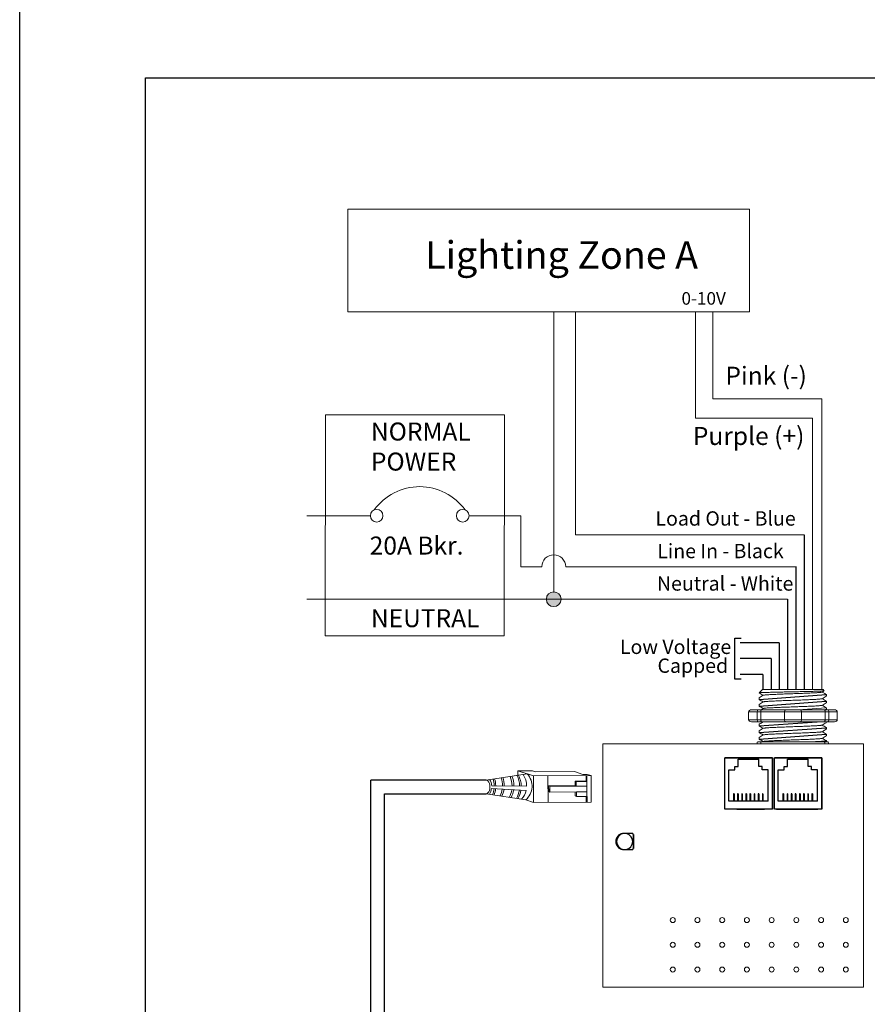
# Model space of a CAD drawing. Units: inches. Extents: x 838 to 1275, y -791 to -286.
# Drawn here: x 1141 to 1152, y -601 to -589 of the extents above; entities that cross this region are included whole.
import ezdxf

# ---------------------------------------------------------------- set-up
doc = ezdxf.new("R2010")
doc.units = ezdxf.units.IN
doc.header["$MEASUREMENT"] = 0
for name, color, linetype in [('1', 7, 'Continuous'), ('5 BORDER', 250, 'Continuous'), ('Enclosure', 6, 'Continuous'), ('Rev B', 7, 'Continuous'), ('TXT', 7, 'Continuous'), ('Wiring', 7, 'Continuous')]:
    doc.layers.add(name, color=color, linetype=linetype)
doc.styles.get("Standard").update_dxf_attribs({"font": 'arial.ttf'})

msp = doc.modelspace()

# ---------------------------------------------------------------- hatches: boundary and pattern name
at = {"layer": 'Wiring', "lineweight": 13}
h = msp.add_hatch(color=0, dxfattribs=at)
edge = h.paths.add_edge_path()
edge.add_arc((1147.931, -596.06), 0.0934, 0, 360)

# ---------------------------------------------------------------- linework, layer by layer
for p, q in [((1151.094, -595.246), (1151.094, -597.2)), ((1150.99, -595.649), (1150.99, -597.2)), ((1150.885, -596.06), (1150.887, -597.2)), ((1150.221, -597.068), (1150.221, -596.553)), ((1150.221, -596.553), (1150.301, -596.553)), ((1150.781, -596.611), (1150.286, -596.611)), ((1150.781, -596.611), (1150.781, -597.2)), ((1150.678, -596.811), (1150.286, -596.811)), ((1150.678, -596.811), (1150.678, -597.2)), ((1150.573, -597.01), (1150.286, -597.01)), ((1150.573, -597.01), (1150.574, -597.2)), ((1150.301, -597.068), (1150.221, -597.068)), ((1150.094, -598.713), (1150.094, -598.063)), ((1150.694, -598.063), (1150.094, -598.063)), ((1150.094, -598.713), (1150.094, -598.063)), ((1150.094, -598.063), (1150.694, -598.063)), ((1150.094, -598.063), (1150.694, -598.063)), ((1150.094, -598.713), (1150.094, -598.063)), ((1150.094, -598.713), (1150.094, -598.063)), ((1150.694, -598.063), (1150.094, -598.063)), ((1150.169, -598.063), (1150.094, -598.063)), ((1150.244, -598.063), (1150.094, -598.063)), ((1150.094, -598.063), (1150.694, -598.063)), ((1150.094, -598.713), (1150.094, -598.063)), ((1150.219, -598.213), (1150.219, -598.171)), ((1150.219, -598.171), (1150.262, -598.171)), ((1150.262, -598.171), (1150.262, -598.082)), ((1150.262, -598.082), (1150.521, -598.082)), ((1150.694, -598.063), (1150.294, -598.063)), ((1150.521, -598.171), (1150.521, -598.082)), ((1150.563, -598.171), (1150.521, -598.171)), ((1150.563, -598.213), (1150.563, -598.171)), ((1150.694, -598.063), (1150.694, -598.713)), ((1150.694, -598.713), (1150.694, -598.063)), ((1150.694, -598.713), (1150.694, -598.063)), ((1150.694, -598.063), (1150.694, -598.713)), ((1150.694, -598.713), (1150.694, -598.063)), ((1150.719, -598.713), (1150.719, -598.063)), ((1151.319, -598.063), (1150.719, -598.063)), ((1150.719, -598.713), (1150.719, -598.063)), ((1150.719, -598.063), (1151.319, -598.063)), ((1150.719, -598.063), (1151.319, -598.063)), ((1150.719, -598.713), (1150.719, -598.063)), ((1150.719, -598.713), (1150.719, -598.063)), ((1151.319, -598.063), (1150.719, -598.063)), ((1150.794, -598.063), (1150.719, -598.063)), ((1150.869, -598.063), (1150.719, -598.063)), ((1150.719, -598.063), (1151.319, -598.063)), ((1150.719, -598.713), (1150.719, -598.063)), ((1150.794, -598.063), (1150.719, -598.063)), ((1150.869, -598.063), (1150.719, -598.063)), ((1150.844, -598.213), (1150.844, -598.171)), ((1150.844, -598.171), (1150.887, -598.171)), ((1150.887, -598.171), (1150.887, -598.082)), ((1150.887, -598.082), (1151.146, -598.082)), ((1151.319, -598.063), (1150.919, -598.063)), ((1151.146, -598.171), (1151.146, -598.082)), ((1151.188, -598.171), (1151.146, -598.171)), ((1151.188, -598.213), (1151.188, -598.171)), ((1151.319, -598.063), (1151.319, -598.713)), ((1151.319, -598.713), (1151.319, -598.063)), ((1151.319, -598.713), (1151.319, -598.063)), ((1151.319, -598.063), (1151.319, -598.713)), ((1151.319, -598.713), (1151.319, -598.063)), ((1150.142, -598.61), (1150.142, -598.213)), ((1150.142, -598.213), (1150.219, -598.213)), ((1150.641, -598.213), (1150.563, -598.213)), ((1150.641, -598.61), (1150.641, -598.213)), ((1150.767, -598.61), (1150.767, -598.213)), ((1150.767, -598.213), (1150.844, -598.213)), ((1151.266, -598.213), (1151.188, -598.213)), ((1151.266, -598.61), (1151.266, -598.213)), ((1147.075, -598.344), (1145.621, -598.344)), ((1145.621, -603.965), (1145.621, -598.344)), ((1145.793, -603.792), (1145.793, -598.516)), ((1145.793, -598.516), (1147.076, -598.516)), ((1150.209, -598.516), (1150.202, -598.516)), ((1150.202, -598.516), (1150.202, -598.61)), ((1150.209, -598.516), (1150.209, -598.61)), ((1150.254, -598.516), (1150.254, -598.61)), ((1150.262, -598.516), (1150.254, -598.516)), ((1150.262, -598.516), (1150.262, -598.61)), ((1150.314, -598.516), (1150.306, -598.516)), ((1150.306, -598.516), (1150.306, -598.61)), ((1150.314, -598.516), (1150.314, -598.61)), ((1150.359, -598.516), (1150.359, -598.61)), ((1150.366, -598.516), (1150.359, -598.516)), ((1150.366, -598.516), (1150.366, -598.61)), ((1150.418, -598.516), (1150.411, -598.516)), ((1150.411, -598.516), (1150.411, -598.61)), ((1150.418, -598.516), (1150.418, -598.61)), ((1150.463, -598.516), (1150.463, -598.61)), ((1150.47, -598.516), (1150.463, -598.516)), ((1150.47, -598.516), (1150.47, -598.61)), ((1150.522, -598.516), (1150.515, -598.516)), ((1150.515, -598.516), (1150.515, -598.61)), ((1150.522, -598.516), (1150.522, -598.61)), ((1150.567, -598.516), (1150.567, -598.61)), ((1150.574, -598.516), (1150.567, -598.516)), ((1150.574, -598.516), (1150.574, -598.61)), ((1150.834, -598.516), (1150.827, -598.516)), ((1150.827, -598.516), (1150.827, -598.61)), ((1150.834, -598.516), (1150.834, -598.61)), ((1150.879, -598.516), (1150.879, -598.61)), ((1150.887, -598.516), (1150.879, -598.516)), ((1150.887, -598.516), (1150.887, -598.61)), ((1150.939, -598.516), (1150.931, -598.516)), ((1150.931, -598.516), (1150.931, -598.61)), ((1150.939, -598.516), (1150.939, -598.61)), ((1150.984, -598.516), (1150.984, -598.61)), ((1150.991, -598.516), (1150.984, -598.516)), ((1150.991, -598.516), (1150.991, -598.61)), ((1151.043, -598.516), (1151.036, -598.516)), ((1151.036, -598.516), (1151.036, -598.61)), ((1151.043, -598.516), (1151.043, -598.61)), ((1151.088, -598.516), (1151.088, -598.61)), ((1151.095, -598.516), (1151.088, -598.516)), ((1151.095, -598.516), (1151.095, -598.61)), ((1151.147, -598.516), (1151.14, -598.516)), ((1151.14, -598.516), (1151.14, -598.61)), ((1151.147, -598.516), (1151.147, -598.61)), ((1151.192, -598.516), (1151.192, -598.61)), ((1151.199, -598.516), (1151.192, -598.516)), ((1151.199, -598.516), (1151.199, -598.61)), ((1150.641, -598.61), (1150.142, -598.61)), ((1151.266, -598.61), (1150.767, -598.61)), ((1150.694, -598.713), (1150.094, -598.713)), ((1150.694, -598.713), (1150.094, -598.713)), ((1150.694, -598.713), (1150.094, -598.713)), ((1150.694, -598.713), (1150.094, -598.713)), ((1150.694, -598.713), (1150.094, -598.713)), ((1150.244, -598.713), (1150.419, -598.713)), ((1150.294, -598.713), (1150.594, -598.713)), ((1150.294, -598.713), (1150.594, -598.713)), ((1150.294, -598.713), (1150.594, -598.713)), ((1150.344, -598.713), (1150.569, -598.713)), ((1150.344, -598.713), (1150.569, -598.713)), ((1150.344, -598.713), (1150.569, -598.713)), ((1151.319, -598.713), (1150.719, -598.713)), ((1151.319, -598.713), (1150.719, -598.713)), ((1151.319, -598.713), (1150.719, -598.713)), ((1151.319, -598.713), (1150.719, -598.713)), ((1151.319, -598.713), (1150.719, -598.713)), ((1150.744, -598.713), (1151.269, -598.713)), ((1150.919, -598.713), (1151.219, -598.713)), ((1150.919, -598.713), (1151.219, -598.713)), ((1150.919, -598.713), (1151.219, -598.713)), ((1150.969, -598.713), (1151.194, -598.713)), ((1150.969, -598.713), (1151.194, -598.713)), ((1150.969, -598.713), (1151.194, -598.713))]:
    msp.add_line(p, q)
at = {"lineweight": 9}
for p, q in [((1150.567, -597.201), (1150.526, -597.243)), ((1150.526, -597.243), (1150.526, -597.243)), ((1150.526, -597.305), (1150.526, -597.326)), ((1150.693, -597.201), (1150.572, -597.2)), ((1150.693, -597.201), (1150.572, -597.2)), ((1150.743, -597.201), (1150.692, -597.201)), ((1150.743, -597.201), (1150.692, -597.201)), ((1150.811, -597.2), (1150.752, -597.201)), ((1150.811, -597.2), (1150.752, -597.201)), ((1150.929, -597.201), (1150.925, -597.2)), ((1150.929, -597.201), (1150.925, -597.2)), ((1151.024, -597.201), (1150.934, -597.201)), ((1151.024, -597.201), (1150.934, -597.201)), ((1151.045, -597.201), (1151.045, -597.201)), ((1151.045, -597.201), (1151.045, -597.201)), ((1151.046, -597.201), (1151.046, -597.201)), ((1151.046, -597.201), (1151.082, -597.201)), ((1151.046, -597.201), (1151.046, -597.201)), ((1151.046, -597.201), (1151.082, -597.201)), ((1151.173, -597.201), (1151.085, -597.201)), ((1151.173, -597.201), (1151.085, -597.201)), ((1151.326, -597.201), (1151.18, -597.201)), ((1151.326, -597.201), (1151.18, -597.201)), ((1151.319, -597.234), (1151.348, -597.217)), ((1151.322, -597.232), (1151.376, -597.264)), ((1151.34, -597.243), (1151.322, -597.232)), ((1151.322, -597.232), (1151.322, -597.232)), ((1151.35, -597.216), (1151.335, -597.201)), ((1151.376, -597.284), (1151.376, -597.264)), ((1150.526, -597.389), (1150.526, -597.41)), ((1151.376, -597.368), (1151.376, -597.347)), ((1151.376, -597.451), (1151.376, -597.43)), ((1150.526, -597.639), (1150.526, -597.66)), ((1151.376, -597.618), (1151.376, -597.608)), ((1151.376, -597.702), (1151.376, -597.681)), ((1150.526, -597.722), (1150.526, -597.743)), ((1150.526, -597.806), (1150.526, -597.827)), ((1151.376, -597.785), (1151.376, -597.764)), ((1150.5, -597.885), (1150.391, -597.885)), ((1150.546, -597.885), (1150.5, -597.885)), ((1150.509, -597.86), (1150.551, -597.86)), ((1150.843, -597.885), (1150.546, -597.885)), ((1151.059, -597.885), (1150.843, -597.885)), ((1151.356, -597.885), (1151.059, -597.885)), ((1151.351, -597.86), (1151.393, -597.86)), ((1151.403, -597.885), (1151.356, -597.885)), ((1151.376, -597.86), (1151.376, -597.848)), ((1151.511, -597.885), (1151.403, -597.885))]:
    msp.add_line(p, q, dxfattribs=at)
at = {"color": 7, "linetype": 'Continuous', "lineweight": 9}
for p, q in [((1150.567, -597.201), (1151.335, -597.201)), ((1150.567, -597.201), (1151.335, -597.201)), ((1150.567, -597.201), (1151.335, -597.201)), ((1150.551, -597.86), (1150.868, -597.86)), ((1150.868, -597.86), (1151.034, -597.86)), ((1151.034, -597.86), (1151.351, -597.86))]:
    msp.add_line(p, q, dxfattribs=at)
at = {"color": 250, "lineweight": 9}
msp.add_line((1150.869, -597.201), (1150.816, -597.201), dxfattribs=at)
msp.add_line((1150.869, -597.201), (1150.816, -597.201), dxfattribs=at)
at = {"color": 7, "lineweight": 9}
msp.add_line((1150.871, -597.201), (1150.919, -597.201), dxfattribs=at)
at = {"lineweight": 15}
for p, q in [((1150.394, -597.583), (1150.394, -597.482)), ((1150.503, -597.482), (1150.394, -597.482)), ((1150.429, -597.457), (1150.512, -597.457)), ((1150.503, -597.583), (1150.503, -597.482)), ((1150.549, -597.482), (1150.503, -597.482)), ((1150.549, -597.583), (1150.549, -597.482)), ((1150.846, -597.482), (1150.549, -597.482)), ((1150.846, -597.583), (1150.846, -597.482)), ((1151.063, -597.482), (1150.846, -597.482)), ((1151.36, -597.482), (1151.063, -597.482)), ((1151.063, -597.583), (1151.063, -597.482)), ((1151.36, -597.583), (1151.36, -597.482)), ((1151.406, -597.482), (1151.36, -597.482)), ((1151.397, -597.457), (1151.48, -597.457)), ((1151.514, -597.482), (1151.406, -597.482)), ((1151.406, -597.583), (1151.406, -597.482)), ((1151.514, -597.583), (1151.514, -597.482)), ((1150.503, -597.583), (1150.394, -597.583)), ((1150.429, -597.608), (1150.512, -597.608)), ((1150.549, -597.583), (1150.503, -597.583)), ((1150.846, -597.583), (1150.549, -597.583)), ((1151.063, -597.583), (1150.846, -597.583)), ((1151.36, -597.583), (1151.063, -597.583)), ((1151.406, -597.583), (1151.36, -597.583)), ((1151.397, -597.608), (1151.48, -597.608)), ((1151.514, -597.583), (1151.406, -597.583))]:
    msp.add_line(p, q, dxfattribs=at)
at = {"color": 0, "linetype": 'Continuous', "lineweight": 5}
for p, q in [((1147.662, -598.227), (1147.477, -598.227)), ((1147.477, -598.227), (1147.635, -598.278)), ((1147.478, -598.283), (1147.477, -598.227)), ((1147.517, -598.24), (1147.674, -598.291)), ((1147.662, -598.227), (1147.701, -598.239)), ((1148.404, -598.288), (1147.674, -598.291)), ((1147.674, -598.291), (1147.675, -598.627)), ((1148.193, -598.237), (1147.701, -598.239)), ((1147.858, -598.29), (1147.86, -598.627)), ((1148.193, -598.237), (1148.3, -598.272)), ((1148.354, -598.272), (1148.3, -598.272)), ((1148.339, -598.355), (1148.339, -598.288)), ((1148.35, -598.288), (1148.351, -598.551)), ((1148.354, -598.272), (1148.404, -598.288)), ((1148.405, -598.624), (1148.404, -598.288)), ((1147.866, -598.415), (1148.203, -598.413)), ((1147.881, -598.421), (1147.866, -598.415)), ((1147.867, -598.489), (1147.866, -598.415)), ((1147.881, -598.421), (1148.216, -598.42)), ((1147.881, -598.496), (1147.881, -598.421)), ((1148.339, -598.355), (1148.202, -598.356)), ((1148.216, -598.363), (1148.202, -598.356)), ((1148.353, -598.362), (1148.216, -598.363)), ((1148.216, -598.42), (1148.351, -598.419)), ((1147.881, -598.496), (1147.867, -598.489)), ((1148.217, -598.494), (1147.881, -598.496)), ((1148.217, -598.551), (1148.203, -598.544)), ((1148.217, -598.551), (1148.217, -598.494)), ((1148.217, -598.494), (1148.351, -598.494)), ((1148.353, -598.551), (1148.217, -598.551)), ((1148.34, -598.625), (1148.34, -598.551)), ((1148.353, -598.551), (1148.354, -598.624)), ((1147.577, -598.595), (1147.675, -598.627)), ((1148.405, -598.624), (1147.675, -598.627))]:
    msp.add_line(p, q, dxfattribs=at)
at = {"color": 1, "linetype": 'Continuous', "lineweight": 5}
msp.add_line((1148.351, -598.349), (1148.35, -598.288), dxfattribs=at)
at = {"color": 0, "linetype": 'ByBlock', "lineweight": 5}
for p, q in [((1148.202, -598.413), (1148.202, -598.356)), ((1148.216, -598.42), (1148.216, -598.363)), ((1148.203, -598.544), (1148.203, -598.494))]:
    msp.add_line(p, q, dxfattribs=at)
for points in [[(1142.772, -589.475), (1171.442, -589.475), (1171.442, -609.429), (1142.772, -609.429)], [(1150.094, -598.063), (1150.694, -598.063), (1150.694, -598.713), (1150.094, -598.713)], [(1150.719, -598.063), (1151.319, -598.063), (1151.319, -598.713), (1150.719, -598.713)], [(1148.937, -599.209), (1148.937, -599.031), (1148.937, -599.031), (1148.937, -599.209)]]:
    msp.add_lwpolyline(points, close=True)
at = {"lineweight": 9, "flags": 128}
msp.add_lwpolyline([(1151.322, -597.232), (1151.33, -597.228), (1151.336, -597.224), (1151.341, -597.222), (1151.345, -597.219), (1151.348, -597.218), (1151.349, -597.217)], dxfattribs=at)
at = {"lineweight": 15}
for centre, start, end in [((1150.871, -597.482), 90, 180), ((1151.038, -597.482), 0, 90), ((1150.871, -597.583), 180, 270), ((1151.038, -597.583), 270, 0)]:
    msp.add_arc(centre, 0.025, start, end, dxfattribs=at)
at = {"lineweight": 9}
for centre, major_axis, ratio, start_param, end_param in [((1150.951, -597.019), (0.425, -0.245), 0.000001, 0, 0.41877), ((1150.509, -597.885), (0, -0.025), 0.366025, 3.141593, 4.712389), ((1151.393, -597.885), (0, -0.025), 0.366025, 1.570796, 3.141593)]:
    msp.add_ellipse(centre, major_axis=major_axis, ratio=ratio, start_param=start_param, end_param=end_param, dxfattribs=at)
at = {"lineweight": 15}
for centre, major_axis, ratio, start_param, end_param in [((1150.429, -597.482), (-0.0342, 0), 0.732051, 4.712389, 6.283185), ((1150.512, -597.482), (0, -0.025), 0.366025, 3.141593, 4.712389), ((1151.397, -597.482), (0, -0.025), 0.366025, 1.570796, 3.141593), ((1151.48, -597.482), (-0.0342, 0), 0.732051, 3.141593, 4.712389)]:
    msp.add_ellipse(centre, major_axis=major_axis, ratio=ratio, start_param=start_param, end_param=end_param, dxfattribs=at)
at = {"lineweight": 15, "extrusion": (0, 0, -1)}
for centre, major_axis, ratio, start_param, end_param in [((1150.429, -597.583), (-0.0342, 0), 0.732051, 4.712389, 6.283185), ((1150.512, -597.583), (0, 0.025), 0.366025, 3.141593, 4.712389), ((1151.397, -597.583), (0, 0.025), 0.366025, 1.570796, 3.141593), ((1151.48, -597.583), (-0.0342, 0), 0.732051, 3.141593, 4.712389)]:
    msp.add_ellipse(centre, major_axis=major_axis, ratio=ratio, start_param=start_param, end_param=end_param, dxfattribs=at)
at = {"color": 0, "linetype": 'Continuous', "lineweight": 5, "extrusion": (0, 0, -1)}
msp.add_ellipse((1147.076, -598.43), major_axis=(-0.0012, 0.0862), ratio=0.555195, start_param=6.276694, end_param=9.461379, dxfattribs=at)
for start_param, end_param in [(3.362918, 6.06186), (0.198857, 2.942736)]:
    msp.add_ellipse((1148.827, -599.12), major_axis=(0, -0.103), ratio=0.984596, start_param=start_param, end_param=end_param)
at = {"color": 7, "linetype": 'Continuous', "lineweight": 9}
for points, knots in [([(1151.35, -597.216), (1151.351, -597.217), (1151.349, -597.217), (1151.341, -597.218), (1151.338, -597.218), (1151.331, -597.219), (1151.326, -597.219), (1151.311, -597.22), (1151.299, -597.221), (1151.277, -597.222), (1151.269, -597.222), (1151.252, -597.222), (1151.243, -597.223), (1151.215, -597.223), (1151.194, -597.224), (1151.161, -597.225), (1151.149, -597.225), (1151.125, -597.226), (1151.113, -597.226), (1151.089, -597.227), (1151.076, -597.227), (1151.05, -597.227), (1151.037, -597.228), (1150.998, -597.228), (1150.971, -597.229), (1150.931, -597.23), (1150.917, -597.23), (1150.89, -597.231), (1150.877, -597.231), (1150.838, -597.232), (1150.812, -597.232), (1150.774, -597.233), (1150.762, -597.233), (1150.738, -597.234), (1150.715, -597.234), (1150.694, -597.235), (1150.673, -597.236), (1150.663, -597.236), (1150.633, -597.237), (1150.616, -597.237), (1150.593, -597.238), (1150.586, -597.238), (1150.573, -597.239), (1150.567, -597.239), (1150.551, -597.24), (1150.542, -597.24), (1150.53, -597.241), (1150.527, -597.242), (1150.526, -597.243)], [0, 0, 0, 0, 0.0625, 0.0625, 0.09375, 0.09375, 0.125, 0.125, 0.1875, 0.1875, 0.21875, 0.21875, 0.25, 0.25, 0.3125, 0.3125, 0.34375, 0.34375, 0.375, 0.375, 0.40625, 0.40625, 0.4375, 0.4375, 0.5, 0.5, 0.53125, 0.53125, 0.5625, 0.5625, 0.625, 0.625, 0.65625, 0.65625, 0.6875, 0.71875, 0.71875, 0.75, 0.75, 0.8125, 0.8125, 0.84375, 0.84375, 0.875, 0.875, 0.9375, 0.9375, 1, 1, 1, 1]), ([(1151.319, -597.234), (1151.317, -597.234), (1151.313, -597.235), (1151.302, -597.237), (1151.286, -597.238), (1151.266, -597.24), (1151.242, -597.241), (1151.214, -597.243), (1151.183, -597.244), (1151.149, -597.246), (1151.112, -597.247), (1151.074, -597.249), (1151.034, -597.25), (1150.993, -597.252), (1150.951, -597.253), (1150.909, -597.255), (1150.868, -597.256), (1150.828, -597.258), (1150.79, -597.259), (1150.753, -597.261), (1150.719, -597.262), (1150.688, -597.264), (1150.66, -597.265), (1150.636, -597.267), (1150.616, -597.268), (1150.6, -597.27), (1150.589, -597.271), (1150.582, -597.272), (1150.581, -597.273), (1150.581, -597.273)], [0, 0, 0, 0, 0.034103, 0.07233, 0.110507, 0.148394, 0.185865, 0.223665, 0.261804, 0.30004, 0.33813, 0.375835, 0.413349, 0.451313, 0.48952, 0.527727, 0.565691, 0.603205, 0.64091, 0.679, 0.717236, 0.755375, 0.793175, 0.830646, 0.868533, 0.90671, 0.944937, 0.982968, 1, 1, 1, 1]), ([(1151.319, -597.317), (1151.317, -597.318), (1151.313, -597.319), (1151.302, -597.32), (1151.286, -597.322), (1151.266, -597.323), (1151.242, -597.325), (1151.214, -597.326), (1151.183, -597.328), (1151.149, -597.329), (1151.112, -597.331), (1151.074, -597.332), (1151.034, -597.334), (1150.993, -597.335), (1150.951, -597.337), (1150.909, -597.338), (1150.868, -597.34), (1150.828, -597.341), (1150.79, -597.343), (1150.753, -597.344), (1150.719, -597.346), (1150.688, -597.347), (1150.66, -597.349), (1150.636, -597.35), (1150.616, -597.352), (1150.6, -597.353), (1150.589, -597.355), (1150.582, -597.356), (1150.581, -597.357), (1150.581, -597.357)], [0, 0, 0, 0, 0.034103, 0.07233, 0.110507, 0.148394, 0.185865, 0.223665, 0.261804, 0.30004, 0.33813, 0.375835, 0.413349, 0.451313, 0.48952, 0.527727, 0.565691, 0.603205, 0.64091, 0.679, 0.717236, 0.755375, 0.793175, 0.830646, 0.868533, 0.90671, 0.944937, 0.982968, 1, 1, 1, 1]), ([(1151.319, -597.401), (1151.317, -597.401), (1151.313, -597.402), (1151.302, -597.404), (1151.286, -597.405), (1151.266, -597.407), (1151.242, -597.408), (1151.214, -597.41), (1151.183, -597.411), (1151.149, -597.413), (1151.112, -597.414), (1151.074, -597.416), (1151.034, -597.417), (1150.993, -597.419), (1150.951, -597.42), (1150.909, -597.422), (1150.868, -597.423), (1150.828, -597.425), (1150.79, -597.426), (1150.753, -597.428), (1150.719, -597.429), (1150.688, -597.431), (1150.66, -597.432), (1150.636, -597.433), (1150.616, -597.435), (1150.6, -597.436), (1150.589, -597.438), (1150.582, -597.439), (1150.581, -597.44), (1150.581, -597.44)], [0, 0, 0, 0, 0.034103, 0.07233, 0.110507, 0.148394, 0.185865, 0.223665, 0.261804, 0.30004, 0.33813, 0.375835, 0.413349, 0.451313, 0.48952, 0.527727, 0.565691, 0.603205, 0.64091, 0.679, 0.717236, 0.755375, 0.793175, 0.830646, 0.868533, 0.90671, 0.944937, 0.982968, 1, 1, 1, 1]), ([(1151.319, -597.651), (1151.317, -597.652), (1151.313, -597.653), (1151.302, -597.654), (1151.286, -597.655), (1151.266, -597.657), (1151.242, -597.658), (1151.214, -597.66), (1151.183, -597.661), (1151.149, -597.663), (1151.112, -597.664), (1151.074, -597.666), (1151.034, -597.667), (1150.993, -597.669), (1150.951, -597.67), (1150.909, -597.672), (1150.868, -597.673), (1150.828, -597.675), (1150.79, -597.676), (1150.753, -597.678), (1150.719, -597.679), (1150.688, -597.681), (1150.66, -597.682), (1150.636, -597.684), (1150.616, -597.685), (1150.6, -597.687), (1150.589, -597.688), (1150.582, -597.689), (1150.581, -597.69), (1150.581, -597.69)], [0, 0, 0, 0, 0.034103, 0.07233, 0.110507, 0.148394, 0.185865, 0.223665, 0.261804, 0.30004, 0.33813, 0.375835, 0.413349, 0.451313, 0.48952, 0.527727, 0.565691, 0.603205, 0.64091, 0.679, 0.717236, 0.755375, 0.793175, 0.830646, 0.868533, 0.90671, 0.944937, 0.982968, 1, 1, 1, 1]), ([(1151.319, -597.735), (1151.317, -597.735), (1151.313, -597.736), (1151.302, -597.737), (1151.286, -597.739), (1151.266, -597.74), (1151.242, -597.742), (1151.214, -597.743), (1151.183, -597.745), (1151.149, -597.746), (1151.112, -597.748), (1151.074, -597.749), (1151.034, -597.751), (1150.993, -597.752), (1150.951, -597.754), (1150.909, -597.755), (1150.868, -597.757), (1150.828, -597.758), (1150.79, -597.76), (1150.753, -597.761), (1150.719, -597.763), (1150.688, -597.764), (1150.66, -597.766), (1150.636, -597.767), (1150.616, -597.769), (1150.6, -597.77), (1150.589, -597.772), (1150.582, -597.773), (1150.581, -597.774), (1150.581, -597.774)], [0, 0, 0, 0, 0.034103, 0.07233, 0.110507, 0.148394, 0.185865, 0.223665, 0.261804, 0.30004, 0.33813, 0.375835, 0.413349, 0.451313, 0.48952, 0.527727, 0.565691, 0.603205, 0.64091, 0.679, 0.717236, 0.755375, 0.793175, 0.830646, 0.868533, 0.90671, 0.944937, 0.982968, 1, 1, 1, 1]), ([(1151.319, -597.818), (1151.317, -597.818), (1151.313, -597.819), (1151.302, -597.821), (1151.286, -597.822), (1151.266, -597.824), (1151.242, -597.825), (1151.214, -597.827), (1151.183, -597.828), (1151.149, -597.83), (1151.112, -597.831), (1151.074, -597.833), (1151.034, -597.834), (1150.993, -597.836), (1150.951, -597.837), (1150.909, -597.839), (1150.868, -597.84), (1150.828, -597.842), (1150.79, -597.843), (1150.753, -597.845), (1150.719, -597.846), (1150.688, -597.848), (1150.66, -597.849), (1150.636, -597.851), (1150.616, -597.852), (1150.6, -597.854), (1150.589, -597.855), (1150.582, -597.856), (1150.581, -597.857), (1150.581, -597.857)], [0, 0, 0, 0, 0.034103, 0.07233, 0.110507, 0.148394, 0.185865, 0.223665, 0.261804, 0.30004, 0.33813, 0.375835, 0.413349, 0.451313, 0.48952, 0.527727, 0.565691, 0.603205, 0.64091, 0.679, 0.717236, 0.755375, 0.793175, 0.830646, 0.868533, 0.90671, 0.944937, 0.982968, 1, 1, 1, 1]), ([(1151.204, -597.86), (1151.21, -597.86), (1151.227, -597.859), (1151.253, -597.858), (1151.281, -597.857), (1151.305, -597.855), (1151.327, -597.854), (1151.345, -597.853), (1151.359, -597.852), (1151.369, -597.85), (1151.375, -597.849), (1151.377, -597.848), (1151.376, -597.847), (1151.374, -597.846), (1151.373, -597.846)], [0.6773349, 0.6773349, 0.6773349, 0.6773349, 0.6925379, 0.7227964, 0.7528202, 0.7825428, 0.8125027, 0.8427258, 0.8730674, 0.9033792, 0.9335141, 0.9633297, 0.9931454, 1, 1, 1, 1])]:
    msp.add_open_spline(points, degree=3, knots=knots, dxfattribs=at)
at = {"lineweight": 9}
for points, knots in [([(1150.526, -597.243), (1150.526, -597.243), (1150.525, -597.243), (1150.526, -597.243), (1150.527, -597.243)], [0, 0, 0, 0, 0.226338, 1, 1, 1, 1]), ([(1150.527, -597.244), (1150.535, -597.248), (1150.552, -597.259), (1150.57, -597.269), (1150.579, -597.274)], [0, 0, 0, 0, 0.471779, 1, 1, 1, 1]), ([(1150.581, -597.273), (1150.571, -597.279), (1150.553, -597.289), (1150.535, -597.3), (1150.527, -597.304)], [0, 0, 0, 0, 0.540083, 1, 1, 1, 1]), ([(1151.319, -597.317), (1151.329, -597.312), (1151.347, -597.301), (1151.365, -597.291), (1151.373, -597.286)], [0, 0, 0, 0, 0.539064, 1, 1, 1, 1]), ([(1150.527, -597.327), (1150.535, -597.332), (1150.552, -597.342), (1150.57, -597.352), (1150.579, -597.358)], [0, 0, 0, 0, 0.471779, 1, 1, 1, 1]), ([(1150.581, -597.357), (1150.571, -597.362), (1150.553, -597.373), (1150.535, -597.383), (1150.527, -597.388)], [0, 0, 0, 0, 0.540083, 1, 1, 1, 1]), ([(1150.527, -597.41), (1150.535, -597.415), (1150.552, -597.425), (1150.57, -597.436), (1150.579, -597.441)], [0, 0, 0, 0, 0.471779, 1, 1, 1, 1]), ([(1151.319, -597.401), (1151.329, -597.395), (1151.347, -597.385), (1151.365, -597.374), (1151.373, -597.37)], [0, 0, 0, 0, 0.539064, 1, 1, 1, 1]), ([(1151.373, -597.345), (1151.365, -597.341), (1151.348, -597.331), (1151.331, -597.321), (1151.322, -597.316)], [0, 0, 0, 0, 0.485943, 1, 1, 1, 1]), ([(1151.373, -597.429), (1151.365, -597.424), (1151.348, -597.414), (1151.331, -597.404), (1151.322, -597.399)], [0, 0, 0, 0, 0.485943, 1, 1, 1, 1]), ([(1150.581, -597.607), (1150.571, -597.613), (1150.553, -597.623), (1150.535, -597.633), (1150.527, -597.638)], [0, 0, 0, 0, 0.540083, 1, 1, 1, 1]), ([(1150.527, -597.661), (1150.535, -597.666), (1150.552, -597.676), (1150.57, -597.686), (1150.579, -597.691)], [0, 0, 0, 0, 0.471779, 1, 1, 1, 1]), ([(1151.319, -597.651), (1151.329, -597.645), (1151.347, -597.635), (1151.365, -597.625), (1151.373, -597.62)], [0, 0, 0, 0, 0.539064, 1, 1, 1, 1]), ([(1151.373, -597.679), (1151.365, -597.674), (1151.348, -597.664), (1151.331, -597.655), (1151.322, -597.649)], [0, 0, 0, 0, 0.485943, 1, 1, 1, 1]), ([(1150.581, -597.69), (1150.571, -597.696), (1150.553, -597.706), (1150.535, -597.717), (1150.527, -597.722)], [0, 0, 0, 0, 0.540083, 1, 1, 1, 1]), ([(1150.527, -597.744), (1150.535, -597.749), (1150.552, -597.759), (1150.57, -597.769), (1150.579, -597.775)], [0, 0, 0, 0, 0.471779, 1, 1, 1, 1]), ([(1150.581, -597.774), (1150.571, -597.779), (1150.553, -597.79), (1150.535, -597.8), (1150.527, -597.805)], [0, 0, 0, 0, 0.540083, 1, 1, 1, 1]), ([(1151.319, -597.735), (1151.329, -597.729), (1151.347, -597.718), (1151.365, -597.708), (1151.373, -597.703)], [0, 0, 0, 0, 0.539064, 1, 1, 1, 1]), ([(1151.319, -597.818), (1151.329, -597.812), (1151.347, -597.802), (1151.365, -597.791), (1151.373, -597.787)], [0, 0, 0, 0, 0.539064, 1, 1, 1, 1]), ([(1151.373, -597.762), (1151.365, -597.758), (1151.348, -597.748), (1151.331, -597.738), (1151.322, -597.733)], [0, 0, 0, 0, 0.485943, 1, 1, 1, 1]), ([(1150.527, -597.828), (1150.535, -597.832), (1150.552, -597.843), (1150.57, -597.853), (1150.579, -597.858)], [0, 0, 0, 0, 0.471779, 1, 1, 1, 1]), ([(1150.546, -597.885), (1150.546, -597.881), (1150.546, -597.877), (1150.547, -597.871), (1150.547, -597.868), (1150.549, -597.862), (1150.55, -597.86), (1150.551, -597.86)], [0, 0, 0, 0, 0.25, 0.25, 0.5, 0.5, 1, 1, 1, 1]), ([(1151.373, -597.846), (1151.365, -597.841), (1151.348, -597.831), (1151.331, -597.821), (1151.322, -597.816)], [0, 0, 0, 0, 0.485943, 1, 1, 1, 1]), ([(1151.356, -597.885), (1151.356, -597.881), (1151.356, -597.877), (1151.355, -597.871), (1151.355, -597.868), (1151.353, -597.862), (1151.352, -597.86), (1151.351, -597.86)], [0, 0, 0, 0, 0.25, 0.25, 0.5, 0.5, 1, 1, 1, 1])]:
    msp.add_open_spline(points, degree=3, knots=knots, dxfattribs=at)
at = {"lineweight": 15}
for points, knots in [([(1150.549, -597.482), (1150.549, -597.479), (1150.549, -597.475), (1150.55, -597.468), (1150.55, -597.466), (1150.552, -597.459), (1150.553, -597.457), (1150.555, -597.457)], [0, 0, 0, 0, 0.25, 0.25, 0.5, 0.5, 1, 1, 1, 1]), ([(1150.581, -597.44), (1150.571, -597.446), (1150.561, -597.452), (1150.551, -597.457), (1150.551, -597.457)], [0, 0, 0, 0, 0.5400829, 0.5534563, 0.5534563, 0.5534563, 0.5534563]), ([(1151.36, -597.482), (1151.36, -597.479), (1151.359, -597.475), (1151.359, -597.468), (1151.358, -597.466), (1151.357, -597.459), (1151.355, -597.457), (1151.354, -597.457)], [0, 0, 0, 0, 0.25, 0.25, 0.5, 0.5, 1, 1, 1, 1]), ([(1150.549, -597.583), (1150.549, -597.586), (1150.549, -597.59), (1150.55, -597.597), (1150.55, -597.599), (1150.552, -597.606), (1150.553, -597.608), (1150.555, -597.608)], [0, 0, 0, 0, 0.25, 0.25, 0.5, 0.5, 1, 1, 1, 1]), ([(1151.36, -597.583), (1151.36, -597.586), (1151.359, -597.59), (1151.359, -597.597), (1151.358, -597.599), (1151.357, -597.606), (1151.355, -597.608), (1151.354, -597.608)], [0, 0, 0, 0, 0.25, 0.25, 0.5, 0.5, 1, 1, 1, 1])]:
    msp.add_open_spline(points, degree=3, knots=knots, dxfattribs=at)
msp.add_open_spline([(1151.366, -597.457), (1151.368, -597.456), (1151.371, -597.454), (1151.373, -597.453)], degree=3, dxfattribs=at)
at = {"lineweight": 9}
for points in [[(1150.579, -597.608), (1150.579, -597.608), (1150.579, -597.608), (1150.579, -597.608)], [(1150.581, -597.857), (1150.579, -597.858), (1150.577, -597.859), (1150.576, -597.86)]]:
    msp.add_open_spline(points, degree=3, dxfattribs=at)
msp.add_rational_spline([(1148.937, -599.031), (1148.933, -599.018), (1148.92, -599.019), (1148.868, -599.019), (1148.814, -599.019), (1148.714, -599.019), (1148.714, -599.12), (1148.714, -599.221), (1148.814, -599.221), (1148.867, -599.221), (1148.92, -599.221), (1148.933, -599.222), (1148.937, -599.209)], [1, 0.784996858366, 1, 1, 1, 0.707106781187, 1, 0.707106781187, 1, 1, 1, 0.784996858366, 1], degree=2, knots=[0, 0, 0, 1.336211, 1.336211, 2.336211, 2.336211, 3.907007, 3.907007, 5.477803, 5.477803, 6.477803, 6.477803, 7.814014, 7.814014, 7.814014])
at = {"layer": '1', "color": 7, "lineweight": 15}
for p, q in [((1150.512, -597.457), (1151.397, -597.457)), ((1150.512, -597.608), (1151.397, -597.608))]:
    msp.add_line(p, q, dxfattribs=at)
at = {"layer": '1', "color": 0, "lineweight": 5}
for p, q in [((1147.075, -598.344), (1147.595, -598.266)), ((1147.147, -598.415), (1147.588, -598.421)), ((1147.077, -598.516), (1147.577, -598.595)), ((1147.581, -598.476), (1147.146, -598.45))]:
    msp.add_line(p, q, dxfattribs=at)
for centre, radius, start, end in [((1147.101, -598.42), 0.303, 0.2197, 23.6521), ((1147.125, -598.421), 0.303, 0.4055, 24.5911), ((1147.197, -598.424), 0.303, 0.9013, 27.7148), ((1147.217, -598.422), 0.303, 0.3686, 27.7148), ((1147.331, -598.418), 0.257, 359.4763, 34.4763), ((1147.429, -598.421), 0.228, 310.116, 42.9853), ((1146.982, -598.428), 0.165, 4.4455, 33.2969), ((1146.876, -598.419), 0.303, 0.7119, 17.136), ((1146.895, -598.42), 0.303, 0.7871, 17.8028), ((1146.98, -598.418), 0.303, 0.2673, 19.9177), ((1147.003, -598.413), 0.303, 359.2437, 19.5805), ((1146.982, -598.428), 0.165, 325.4271, 352.3779), ((1146.876, -598.419), 0.303, 338.8063, 353.8626), ((1146.895, -598.42), 0.303, 338.3445, 353.7632), ((1146.98, -598.418), 0.303, 335.4101, 352.4681), ((1147.003, -598.413), 0.303, 333.7172, 351.2387), ((1147.101, -598.42), 0.303, 331.8935, 351.3184), ((1147.125, -598.421), 0.303, 331.4013, 351.2886), ((1147.197, -598.424), 0.303, 329.8409, 351.1347), ((1147.217, -598.422), 0.303, 328.6905, 350.4194), ((1147.331, -598.418), 0.257, 318.9827, 346.9886)]:
    msp.add_arc(centre, radius, start, end, dxfattribs=at)
at = {"layer": '5 BORDER'}
msp.add_line((1141.181, -531.193), (1141.181, -773.285), dxfattribs=at)
at = {"layer": 'Enclosure', "color": 0, "linetype": 'Continuous', "lineweight": 18}
for p, q in [((1148.55, -600.958), (1148.55, -597.885)), ((1148.55, -600.958), (1148.55, -597.885)), ((1148.55, -597.885), (1151.844, -597.885)), ((1148.55, -600.958), (1148.55, -597.885)), ((1151.844, -597.885), (1151.844, -600.958)), ((1151.844, -600.958), (1148.55, -600.958))]:
    msp.add_line(p, q, dxfattribs=at)
at = {"layer": 'Rev B', "linetype": 'Continuous'}
for p, q in [((1150.526, -597.326), (1151.374, -597.265)), ((1150.526, -597.409), (1151.374, -597.349)), ((1150.526, -597.66), (1151.26, -597.608)), ((1150.526, -597.743), (1151.374, -597.683)), ((1150.526, -597.827), (1151.374, -597.766))]:
    msp.add_line(p, q, dxfattribs=at)
at = {"layer": 'Rev B', "linetype": 'Continuous', "lineweight": 15}
msp.add_line((1151.02, -597.457), (1151.374, -597.432), dxfattribs=at)
at = {"layer": 'Rev B', "linetype": 'Continuous', "lineweight": 5}
for centre in [(1149.435, -600.112), (1149.747, -600.112), (1150.06, -600.112), (1150.372, -600.112), (1150.685, -600.112), (1150.997, -600.112), (1151.31, -600.112), (1151.622, -600.112), (1149.435, -600.424), (1149.747, -600.424), (1150.06, -600.424), (1150.372, -600.424), (1150.685, -600.424), (1150.997, -600.424), (1151.31, -600.424), (1151.622, -600.424), (1149.435, -600.737), (1149.747, -600.737), (1150.06, -600.737), (1150.372, -600.737), (1150.685, -600.737), (1150.997, -600.737), (1151.31, -600.737), (1151.622, -600.737)]:
    msp.add_circle(centre, 0.0312, dxfattribs=at)
at = {"layer": 'Wiring', "color": 0, "lineweight": 20}
for p, q in [((1147.931, -592.43), (1147.931, -594.496)), ((1148.206, -592.43), (1148.206, -595.246)), ((1147.931, -594.496), (1147.931, -594.496)), ((1145.614, -595.006), (1144.812, -595.006)), ((1146.861, -595.006), (1147.516, -595.006)), ((1147.516, -595.006), (1147.516, -595.65)), ((1148.206, -595.246), (1151.094, -595.246)), ((1147.516, -595.65), (1147.779, -595.65)), ((1148.082, -595.65), (1150.99, -595.65)), ((1150.885, -596.06), (1144.812, -596.06))]:
    msp.add_line(p, q, dxfattribs=at)
at = {"layer": 'Wiring', "color": 0, "lineweight": 13}
for p, q in [((1149.723, -592.43), (1149.723, -593.773)), ((1149.94, -592.43), (1149.94, -593.531)), ((1149.94, -593.531), (1151.321, -593.531)), ((1151.321, -593.531), (1151.321, -597.2)), ((1149.723, -593.773), (1151.2, -593.773)), ((1151.2, -593.773), (1151.2, -597.2))]:
    msp.add_line(p, q, dxfattribs=at)
at = {"layer": 'Wiring', "color": 0, "linetype": 'ByBlock', "lineweight": 20}
msp.add_line((1147.931, -594.496), (1147.931, -595.975), dxfattribs=at)
at = {"layer": 'Wiring', "color": 0, "lineweight": 13}
for points in [[(1145.327, -592.43), (1145.327, -591.135), (1150.404, -591.135), (1150.404, -592.43)], [(1147.304, -596.521), (1147.309, -593.734), (1145.047, -593.734), (1145.041, -596.521)]]:
    msp.add_lwpolyline(points, close=True, dxfattribs=at)
for centre, radius in [((1145.693, -595.006), 0.0796), ((1146.781, -595.006), 0.0796), ((1147.931, -596.06), 0.0934)]:
    msp.add_circle(centre, radius, dxfattribs=at)
msp.add_arc((1146.237, -595.348), 0.709, 35.8323, 144.1677, dxfattribs=at)
at = {"layer": 'Wiring', "color": 0, "linetype": 'ByBlock', "lineweight": 20}
msp.add_arc((1147.931, -595.65), 0.151, 0, 180, dxfattribs=at)

# ---------------------------------------------------------------- texts
at = {"layer": 'TXT', "attachment_point": 1}
for s, insert, char_height in [('Lighting Zone A', (1146.306, -591.539), 0.34892), ('0-10V', (1149.545, -592.182), 0.1589), ('{\\fArial|b0|i0|c0|p34;Pink (-)}', (1150.1, -593.124), 0.22756), ('{\\fArial|b0|i0|c0|p34;NORMAL\\PPOWER}', (1145.62, -593.829), 0.22756), ('{\\fArial|b0|i0|c0|p34;Purple (+)}', (1149.689, -593.885), 0.22756), ('Load Out - Blue', (1149.216, -594.95), 0.181), ('{\\fArial|b0|i0|c0|p34;20A Bkr.}', (1145.605, -595.269), 0.22756), ('Line In - Black', (1149.239, -595.361), 0.181), ('Neutral - White', (1149.235, -595.771), 0.181), ('{\\fArial|b0|i0|c0|p34;NEUTRAL}', (1145.62, -596.186), 0.22756), ('Low Voltage', (1148.767, -596.571), 0.18097), ('Capped', (1149.242, -596.809), 0.181)]:
    msp.add_mtext(s, dxfattribs=dict(at, insert=insert, char_height=char_height))

doc.saveas('drawing.dxf')
